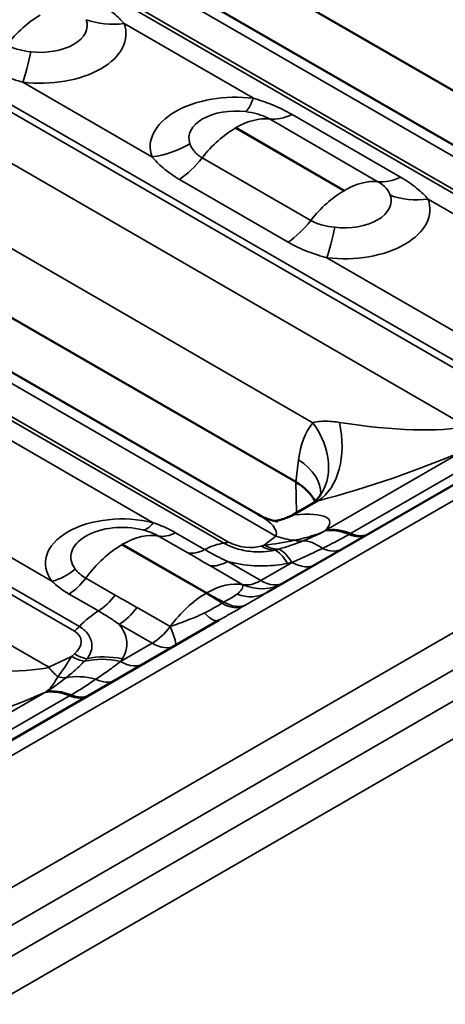
# Model space of a CAD drawing. Units: millimetres. Extents: x 40 to 4231, y -199 to 1148.
# Drawn here: x 1068 to 1090, y 363 to 415 of the extents above; entities that cross this region are included whole.
import ezdxf

# ---------------------------------------------------------------- set-up
doc = ezdxf.new("R2010")
doc.units = ezdxf.units.MM
doc.header["$LTSCALE"] = 4
doc.layers.add('Sichtbar (ISO)', color=7, linetype='Continuous', lineweight=50)
doc.layers.add('Sichtbar schmal (ISO)', color=7, linetype='Continuous', lineweight=35)

msp = doc.modelspace()

# ---------------------------------------------------------------- linework, layer by layer
at = {"layer": 'Sichtbar (ISO)'}
for p, q in [((1102.481, 401.536), (1060.576, 425.73)), ((1104.451, 403.223), (1072.207, 421.839)), ((1080.724, 388.974), (1038.819, 413.168)), ((1082.694, 390.661), (1050.449, 409.278)), ((1081.198, 384.899), (1100.449, 396.013)), ((1083.505, 389.509), (1082.562, 388.965)), ((1059.441, 372.338), (1078.691, 383.452))]:
    msp.add_line(p, q, dxfattribs=at)
for centre, major_axis, ratio, start_param, end_param in [((1080.995, 351.647), (1.588, 39.048), 0.07408, 6.24208, 6.244361), ((1079.862, 389.114), (-4.004, 0.181), 0.575863, 3.455493, 3.950572)]:
    msp.add_ellipse(centre, major_axis=major_axis, ratio=ratio, start_param=start_param, end_param=end_param, dxfattribs=at)
for points, knots in [([(1083.879, 389.842), (1083.849, 389.805), (1083.82, 389.771), (1083.763, 389.711), (1083.735, 389.684), (1083.682, 389.636), (1083.657, 389.615), (1083.609, 389.577), (1083.586, 389.561), (1083.544, 389.532), (1083.524, 389.52), (1083.505, 389.509)], [0, 0, 0, 0, 0.0361543, 0.0361543, 0.0723087, 0.0723087, 0.108463, 0.108463, 0.1446174, 0.1446174, 0.1807717, 0.1807717, 0.1807717, 0.1807717]), ([(1083.879, 389.842), (1083.916, 389.887), (1083.944, 389.929), (1083.985, 389.996), (1083.997, 390.022), (1084.012, 390.054), (1084.015, 390.062), (1084.015, 390.062)], [1.0246679, 1.0246679, 1.0246679, 1.0246679, 1.119931, 1.119931, 1.215194, 1.215194, 1.3006542, 1.3006542, 1.3006542, 1.3006542]), ([(1080.724, 388.974), (1080.953, 388.842), (1081.138, 388.768), (1081.435, 388.666), (1081.543, 388.641), (1081.712, 388.608), (1081.756, 388.605), (1081.767, 388.604), (1081.768, 388.604), (1081.768, 388.604)], [0.7853982, 0.7853982, 0.7853982, 0.7853982, 0.8526104, 0.8526104, 0.9245136, 0.9245136, 1.0143116, 1.0143116, 1.0275907, 1.0275907, 1.0275907, 1.0275907]), ([(1081.629, 388.625), (1081.696, 388.637), (1081.765, 388.651), (1081.918, 388.69), (1082.003, 388.716), (1082.17, 388.775), (1082.253, 388.809), (1082.412, 388.883), (1082.489, 388.923), (1082.562, 388.965)], [9.2831224, 9.2831224, 9.2831224, 9.2831224, 9.3080878, 9.3080878, 9.338122, 9.338122, 9.3681562, 9.3681562, 9.3981904, 9.3981904, 9.3981904, 9.3981904])]:
    msp.add_open_spline(points, degree=3, knots=knots, dxfattribs=at)
at = {"layer": 'Sichtbar schmal (ISO)'}
for p, q in [((1504.278, 628.352), (940.855, 303.06)), ((946.803, 299.626), (1510.226, 624.918)), ((1511.426, 623.651), (948.003, 298.359)), ((948.706, 297.142), (1512.129, 622.434)), ((1512.626, 620.761), (949.203, 295.469)), ((1103.419, 400.398), (1057.378, 426.98)), ((1100.7, 400.033), (1055.785, 425.964)), ((1056.044, 426.025), (1100.958, 400.093)), ((1048.003, 421.382), (1092.918, 395.451)), ((1048.261, 421.62), (1093.176, 395.689)), ((1091.583, 393.564), (1045.542, 420.146)), ((1080.488, 410.649), (1073.756, 414.536)), ((1081.662, 387.836), (1035.621, 414.418)), ((1034.286, 413.463), (1079.201, 387.532)), ((1078.943, 387.471), (1034.028, 413.403)), ((1049.97, 413.153), (1083.581, 393.747)), ((1068.473, 411.486), (1075.205, 407.599)), ((1086.982, 406.303), (1081.325, 409.569)), ((1082.505, 409.806), (1088.162, 406.54)), ((1026.246, 408.821), (1071.16, 382.889)), ((1026.504, 409.059), (1071.419, 383.127)), ((1079.554, 409.098), (1085.211, 405.832)), ((1085.246, 405.852), (1079.589, 409.118)), ((1069.826, 381.003), (1023.785, 407.584)), ((1077.819, 407.545), (1083.476, 404.279)), ((1082.295, 403.153), (1076.638, 406.419)), ((1097.03, 401.098), (1089.595, 405.391)), ((1084.313, 402.341), (1091.748, 398.049)), ((1075.273, 388.537), (1067.838, 392.83)), ((1084.269, 388.149), (1091.372, 392.251)), ((1085.559, 387.973), (1092.663, 392.074)), ((1082.841, 391.818), (1082.701, 390.657)), ((1082.694, 390.661), (1082.742, 389.069)), ((1062.556, 389.78), (1069.991, 385.487)), ((1082.624, 388.956), (1083.873, 389.677)), ((1077.079, 386.96), (1075.552, 387.841)), ((1076.422, 388.017), (1077.949, 387.136)), ((1081.662, 387.836), (1081.052, 387.374)), ((1073.636, 387.392), (1078.024, 384.858)), ((1078.06, 384.878), (1073.672, 387.412)), ((1081.052, 387.374), (1080.898, 387.323)), ((1079.936, 385.308), (1078.213, 386.303)), ((1079.151, 386.518), (1080.874, 385.523)), ((1080.874, 385.523), (1082.515, 386.471)), ((1071.756, 385.65), (1073.283, 384.768)), ((1072.412, 383.939), (1070.885, 384.821)), ((1078.846, 384.341), (1078.954, 384.404)), ((1080.077, 384.246), (1079.968, 384.183)), ((1074.425, 384.116), (1076.148, 383.122)), ((1075.21, 382.253), (1073.487, 383.248)), ((1073.569, 381.306), (1075.21, 382.253)), ((1071.16, 381.701), (1071.007, 381.575)), ((1071.007, 381.575), (1069.826, 381.003)), ((1062.512, 375.588), (1069.615, 379.689)), ((1063.802, 375.411), (1070.906, 379.513))]:
    msp.add_line(p, q, dxfattribs=at)
for centre, major_axis, ratio, start_param, end_param in [((1069.372, 411.057), (-2.4, -4.157), 0.57735, 3.926991, 4.463667), ((1069.389, 414.007), (4.461, 0), 0.57735, 4.505617, 6.489957), ((1069.389, 414.452), (2.445, 0), 0.57735, 4.505617, 6.489957), ((1073.756, 417.802), (-3.76, -1.366), 0.799104, 0.759868, 1.288225), ((1068.473, 414.752), (-0.481, -3.971), 0.167628, 0.625666, 1.154023), ((1079.572, 408.128), (-4.461, 0), 0.57735, 4.505617, 6.489957), ((1080.488, 413.915), (-0.481, -3.971), 0.167628, 0.097308, 0.625666), ((1079.572, 408.574), (-2.445, 0), 0.57735, 4.505617, 6.489957), ((1079.589, 405.199), (2.4, 4.157), 0.57735, 0.248722, 0.785398), ((1082.771, 413.211), (-2, -3.464), 0.57735, 0.248722, 0.691295), ((1079.554, 405.179), (-2.4, -4.157), 0.57735, 3.926991, 4.463667), ((1079.572, 409.108), (-0.0251, 0), 0.57735, 3.926991, 7.068583), ((1075.205, 410.865), (-3.76, -1.366), 0.799104, 1.288225, 1.816582), ((1076.373, 409.517), (-2, -3.464), 0.57735, 0.879502, 1.322074), ((1085.246, 401.933), (2.4, 4.157), 0.57735, 0.248722, 0.785398), ((1088.428, 409.945), (-2, -3.464), 0.57735, 0.248722, 0.691295), ((1085.211, 401.913), (-2.4, -4.157), 0.57735, 3.926991, 4.463667), ((1085.229, 405.842), (0.0251, 0), 0.57735, 3.926991, 7.068583), ((1085.229, 404.862), (4.461, 0), 0.57735, 4.505617, 6.489957), ((1085.229, 405.308), (2.445, 0), 0.57735, 4.505617, 6.489957), ((1089.595, 408.657), (3.76, 1.366), 0.799104, 3.90146, 4.429818), ((1082.029, 406.251), (2, 3.464), 0.57735, 4.021094, 4.463667), ((1084.313, 405.607), (0.481, 3.971), 0.167628, 3.767258, 4.295615), ((1087.053, 389.02), (-2.659, 5.387), 0.616101, 0.279404, 0.755719), ((1080.76, 392.346), (3.119, -2.504), 0.757385, 0, 1.233694), ((1082.303, 393.3), (1.028, -3.866), 0.676025, 0.218539, 1.511188), ((1084.591, 395.588), (7.952, -1.413), 0.214961, 4.79864, 5.823588), ((1086.161, 391.965), (9.16, 2.938), 0.161244, 4.408659, 5.265056), ((1080.02, 390.416), (3.971, -0.481), 0.574548, 0.039121, 0.852441), ((1073.654, 386.422), (-4.005, 0), 0.57735, 4.296258, 6.699317), ((1073.729, 389.318), (7.952, -1.413), 0.214961, 6.242467, 6.818426), ((1081.054, 392.579), (0.304, -3.988), 0.896061, 0.077732, 0.368129), ((1075.299, 385.694), (9.16, 2.938), 0.161244, 6.021039, 6.877435), ((1073.654, 386.749), (-2.678, 0), 0.57735, 4.296258, 6.699317), ((1075.273, 390.497), (-0.593, -2.325), 0.330048, 0.072425, 0.658111), ((1073.672, 383.493), (2.4, 4.157), 0.57735, 0.19828, 0.785398), ((1076.492, 390.015), (-1.2, -2.078), 0.57735, 0.19828, 0.744421), ((1082.25, 391.371), (-2.414, 3.189), 0.825511, 2.234154, 2.501488), ((1085.903, 384.111), (-2.17, 3.828), 0.571988, 5.643046, 6.083478), ((1085.996, 384.164), (-2.2, 3.811), 0.57735, 5.638563, 6.086252), ((1085.235, 390.001), (1.2, -2.078), 0.57911, 5.638459, 6.283185), ((1085.321, 390.051), (1.2, -2.078), 0.57735, 5.638563, 6.283185), ((1073.636, 383.472), (-2.4, -4.157), 0.57735, 3.926991, 4.514109), ((1073.654, 387.402), (-0.0251, 0), 0.57735, 3.926991, 7.068583), ((1077.822, 383.473), (-2.2, -3.811), 0.57735, 3.55848, 3.886014), ((1079.554, 389.652), (-1.2, -2.078), 0.57735, 0.416888, 0.575959), ((1080.05, 387.813), (-1.197, 0.184), 0.446201, 0.853983, 2.424779), ((1081.251, 389.444), (0.756, -2.278), 0.684772, 5.626859, 6.041259), ((1081.64, 390.908), (5.821, 1.227), 0.57488, 4.491379, 4.758712), ((1081.405, 389.495), (0.756, -2.278), 0.684772, 5.626859, 6.058174), ((1082.396, 389.871), (0.945, -2.206), 0.646401, 5.825576, 6.105458), ((1084.318, 383.413), (-1.536, 4.123), 0.442624, 5.681954, 6.132181), ((1078.019, 389.134), (-1.2, -2.078), 0.57735, 0.19828, 0.744421), ((1101.505, 396.166), (-22.536, -9.406), 0.06387, 0.463099, 0.480014), ((1082.272, 382.827), (-0.891, 4.309), 0.275259, 5.638997, 6.100566), ((1082.507, 382.876), (-0.937, 4.299), 0.28845, 5.635954, 6.112542), ((1083.956, 389.262), (1.2, -2.078), 0.603604, 5.593627, 6.283185), ((1079.151, 388.478), (-1.2, -2.078), 0.57735, 0.199713, 0.785398), ((1101.505, 399.759), (-23.508, -12.979), 0.178069, 0.52139, 0.538305), ((1082.515, 388.43), (1.2, -2.078), 0.57735, 5.497787, 6.283185), ((1069.991, 387.447), (-1.906, -1.459), 0.746816, 1.051476, 1.637161), ((1070.816, 386.738), (-1.2, -2.078), 0.57735, 0.826375, 1.372516), ((1078.06, 380.959), (2.4, 4.157), 0.57735, 0.199713, 0.785398), ((1080.874, 387.483), (-1.2, -2.078), 0.57735, 0.199713, 0.785398), ((1080.874, 387.483), (1.2, -2.078), 0.979696, 5.342526, 6.283185), ((1080.874, 387.483), (1.2, -2.078), 0.57735, 5.497787, 6.283185), ((1072.343, 385.857), (-1.2, -2.078), 0.57735, 0.826375, 1.372516), ((1078.024, 380.939), (-2.4, -4.157), 0.57735, 3.926991, 4.512676), ((1079.998, 386.978), (1.2, -2.078), 0.816049, 5.493561, 6.283185), ((1078.846, 386.301), (1.2, -2.078), 0.57735, 5.497787, 6.220521), ((1078.954, 386.364), (1.2, -2.078), 0.57735, 5.497787, 6.220521), ((1072.54, 380.423), (2.2, 3.811), 0.57735, 0.826375, 1.153909), ((1073.487, 385.208), (1.2, 2.078), 0.57735, 3.926991, 4.512676), ((1077.491, 385.53), (1.2, -2.078), 0.272911, 5.493561, 6.283185), ((1070.808, 384.602), (1.2, 2.078), 0.57735, 4.13643, 4.295501), ((1070.312, 382.191), (1.185, 0.278), 0.680497, 5.339628, 6.910424), ((1075.21, 384.213), (-1.2, -2.078), 0.57735, 0.785398, 1.371084), ((1075.21, 384.213), (1.2, -2.078), 0.137544, 0, 0.940659), ((1075.21, 384.213), (1.2, -2.078), 0.57735, 5.497787, 6.283185), ((1070.808, 383.414), (1.525, -1.853), 0.444696, 5.41288, 5.827281), ((1062.834, 383.027), (7.952, -1.413), 0.214961, 4.79864, 5.823588), ((1070.419, 384.43), (2.082, 5.206), 0.317986, 3.996251, 4.263584), ((1070.654, 383.288), (1.525, -1.853), 0.444696, 5.41288, 5.844196), ((1073.572, 377.718), (3.682, -2.408), 0.763848, 2.034132, 2.510719), ((1050.553, 366.749), (22.519, 16.458), 0.064288, 5.880268, 5.897182), ((1073.659, 377.854), (3.739, -2.319), 0.7687, 2.015682, 2.477251), ((1073.569, 383.266), (1.2, -2.078), 0.57735, 5.497787, 6.283185), ((1050.553, 370.342), (23.508, 12.979), 0.178069, 5.958859, 5.975774), ((1069.238, 383.858), (-1.744, 3.6), 0.252833, 2.35526, 2.622594), ((1069.663, 382.52), (1.41, -1.942), 0.498831, 5.696379, 5.976261), ((1072.642, 376.672), (-2.934, 3.279), 0.686113, 5.464755, 5.914982), ((1072.082, 382.407), (1.2, -2.078), 0.550486, 5.593627, 6.283185), ((1064.404, 379.404), (9.16, 2.938), 0.161244, 4.408659, 5.265056), ((1071.342, 375.704), (-2.2, 3.811), 0.57735, 5.638563, 6.086252), ((1071.434, 375.757), (-2.231, 3.793), 0.582664, 5.6338, 6.074232), ((1070.668, 381.59), (1.2, -2.078), 0.57735, 5.638563, 6.283185), ((1070.754, 381.64), (1.2, -2.078), 0.575588, 5.638459, 6.283185)]:
    msp.add_ellipse(centre, major_axis=major_axis, ratio=ratio, start_param=start_param, end_param=end_param, dxfattribs=at)
for points, knots in [([(1073.756, 414.536), (1073.602, 414.717), (1073.42, 414.897), (1072.955, 415.285), (1072.656, 415.492), (1072.323, 415.685)], [-1.327526, -1.327526, -1.327526, -1.327526, -1.1791553, -1.1791553, -1.0023641, -1.0023641, -1.0023641, -1.0023641]), ([(1068.887, 413.071), (1068.664, 413.098), (1068.446, 413.134), (1068.018, 413.244), (1067.811, 413.323), (1067.636, 413.424)], [0, 0, 0, 0, 0.1559242, 0.1559242, 0.3251619, 0.3251619, 0.3251619, 0.3251619]), ([(1066.456, 412.297), (1066.775, 412.113), (1067.124, 411.951), (1067.809, 411.686), (1068.143, 411.58), (1068.473, 411.486)], [-0.3251619, -0.3251619, -0.3251619, -0.3251619, -0.1559242, -0.1559242, 0, 0, 0, 0]), ([(1080.488, 410.649), (1080.802, 410.56), (1081.12, 410.452), (1081.806, 410.175), (1082.172, 409.998), (1082.505, 409.806)], [-1.327526, -1.327526, -1.327526, -1.327526, -1.1791553, -1.1791553, -1.0023641, -1.0023641, -1.0023641, -1.0023641]), ([(1081.325, 409.569), (1081.142, 409.675), (1080.925, 409.764), (1080.494, 409.888), (1080.286, 409.929), (1080.074, 409.955)], [1.0023641, 1.0023641, 1.0023641, 1.0023641, 1.1791553, 1.1791553, 1.327526, 1.327526, 1.327526, 1.327526]), ([(1077.179, 408.284), (1077.226, 408.155), (1077.295, 408.025), (1077.501, 407.769), (1077.644, 407.646), (1077.819, 407.545)], [0, 0, 0, 0, 0.1559242, 0.1559242, 0.3251619, 0.3251619, 0.3251619, 0.3251619]), ([(1076.638, 406.419), (1076.319, 406.603), (1076.031, 406.808), (1075.559, 407.212), (1075.367, 407.409), (1075.205, 407.599)], [-0.3251619, -0.3251619, -0.3251619, -0.3251619, -0.1559242, -0.1559242, 0, 0, 0, 0]), ([(1087.621, 405.597), (1087.575, 405.726), (1087.505, 405.848), (1087.299, 406.087), (1087.156, 406.202), (1086.982, 406.303)], [0, 0, 0, 0, 0.1559242, 0.1559242, 0.3251619, 0.3251619, 0.3251619, 0.3251619]), ([(1088.162, 406.54), (1088.481, 406.356), (1088.769, 406.158), (1089.241, 405.771), (1089.433, 405.582), (1089.595, 405.391)], [-0.3251619, -0.3251619, -0.3251619, -0.3251619, -0.1559242, -0.1559242, 0, 0, 0, 0]), ([(1083.476, 404.279), (1083.658, 404.174), (1083.875, 404.093), (1084.306, 403.986), (1084.514, 403.952), (1084.727, 403.926)], [1.0023641, 1.0023641, 1.0023641, 1.0023641, 1.1791553, 1.1791553, 1.327526, 1.327526, 1.327526, 1.327526]), ([(1084.313, 402.341), (1083.998, 402.43), (1083.68, 402.531), (1082.994, 402.792), (1082.628, 402.96), (1082.295, 403.153)], [-1.327526, -1.327526, -1.327526, -1.327526, -1.1791553, -1.1791553, -1.0023641, -1.0023641, -1.0023641, -1.0023641]), ([(1084.973, 393.764), (1084.923, 393.772), (1084.874, 393.779), (1084.517, 393.825), (1084.235, 393.835), (1083.838, 393.804), (1083.701, 393.781), (1083.581, 393.747)], [-0.3309449, -0.3309449, -0.3309449, -0.3309449, -0.3014893, -0.3014893, -0.1159574, -0.1159574, 0, 0, 0, 0]), ([(1083.505, 389.509), (1083.595, 389.561), (1083.694, 389.608), (1083.822, 389.659), (1083.848, 389.668), (1083.873, 389.677)], [0.1807717, 0.1807717, 0.1807717, 0.1807717, 0.3014893, 0.3014893, 0.3309449, 0.3309449, 0.3309449, 0.3309449]), ([(1082.624, 388.956), (1082.601, 388.971), (1082.583, 388.976), (1082.563, 388.965), (1082.563, 388.965), (1082.562, 388.965)], [9.2480195, 9.2480195, 9.2480195, 9.2480195, 9.393898, 9.393898, 9.3981904, 9.3981904, 9.3981904, 9.3981904]), ([(1075.273, 388.537), (1075.476, 388.467), (1075.676, 388.387), (1076.062, 388.213), (1076.248, 388.118), (1076.422, 388.017)], [-0.1850642, -0.1850642, -0.1850642, -0.1850642, -0.0925321, -0.0925321, 0, 0, 0, 0]), ([(1075.552, 387.841), (1075.435, 387.909), (1075.307, 387.97), (1075.033, 388.078), (1074.887, 388.124), (1074.736, 388.163)], [0, 0, 0, 0, 0.0925321, 0.0925321, 0.1850642, 0.1850642, 0.1850642, 0.1850642]), ([(1084.211, 388.109), (1083.97, 387.998), (1083.739, 387.913), (1083.183, 387.739), (1082.877, 387.673), (1082.614, 387.622)], [0.0031574, 0.0031574, 0.0031574, 0.0031574, 0.0651562, 0.0651562, 0.1617708, 0.1617708, 0.1617708, 0.1617708]), ([(1083.074, 387.592), (1083.338, 387.699), (1083.532, 387.777), (1083.899, 387.942), (1084.063, 388.024), (1084.211, 388.109)], [0, 0, 0, 0, 0.1248385, 0.1248385, 0.2496769, 0.2496769, 0.2496769, 0.2496769]), ([(1084.084, 387.198), (1084.317, 387.314), (1084.558, 387.433), (1085.023, 387.674), (1085.249, 387.795), (1085.471, 387.922)], [0, 0, 0, 0, 0.1196353, 0.1196353, 0.2305527, 0.2305527, 0.2305527, 0.2305527]), ([(1084.211, 388.109), (1084.221, 388.116), (1084.231, 388.122), (1084.25, 388.136), (1084.259, 388.143), (1084.269, 388.149)], [0, 0, 0, 0, 0.00813621, 0.00813621, 0.01627242, 0.01627242, 0.01627242, 0.01627242]), ([(1085.471, 387.922), (1085.486, 387.931), (1085.501, 387.939), (1085.53, 387.956), (1085.545, 387.965), (1085.559, 387.973)], [0, 0, 0, 0, 0.00759154, 0.00759154, 0.01517028, 0.01517028, 0.01517028, 0.01517028]), ([(1078.943, 387.471), (1079.078, 387.393), (1079.232, 387.322), (1079.65, 387.167), (1079.922, 387.101), (1080.47, 387.019), (1080.747, 387.008), (1081.222, 387.034), (1081.425, 387.064), (1081.611, 387.108)], [0, 0, 0, 0, 0.1043121, 0.1043121, 0.2712114, 0.2712114, 0.4533316, 0.4533316, 0.6061259, 0.6061259, 0.6061259, 0.6061259]), ([(1081.794, 387.159), (1082.011, 387.218), (1082.231, 387.286), (1082.659, 387.431), (1082.868, 387.509), (1083.074, 387.592)], [0, 0, 0, 0, 0.1301704, 0.1301704, 0.2549735, 0.2549735, 0.2549735, 0.2549735]), ([(1078.213, 386.303), (1078.072, 386.384), (1077.932, 386.466), (1077.555, 386.684), (1077.317, 386.822), (1077.079, 386.96)], [0, 0, 0, 0, 0.0747158, 0.0747158, 0.2012731, 0.2012731, 0.2012731, 0.2012731]), ([(1077.949, 387.136), (1078.193, 386.995), (1078.445, 386.86), (1078.849, 386.659), (1079, 386.587), (1079.151, 386.518)], [-0.2012731, -0.2012731, -0.2012731, -0.2012731, -0.0747158, -0.0747158, 0, 0, 0, 0]), ([(1082.515, 386.471), (1082.77, 386.582), (1083.025, 386.696), (1083.549, 386.938), (1083.817, 387.066), (1084.084, 387.198)], [0, 0, 0, 0, 0.1260026, 0.1260026, 0.2589546, 0.2589546, 0.2589546, 0.2589546]), ([(1082.272, 386.419), (1081.888, 386.34), (1081.484, 386.295), (1080.591, 386.275), (1080.103, 386.316), (1079.474, 386.436), (1079.311, 386.474), (1079.151, 386.518)], [-0.6061259, -0.6061259, -0.6061259, -0.6061259, -0.4533316, -0.4533316, -0.2712114, -0.2712114, -0.2050696, -0.2050696, -0.2050696, -0.2050696]), ([(1079.639, 384.819), (1079.692, 384.859), (1079.737, 384.897), (1079.873, 385.036), (1079.919, 385.131), (1079.94, 385.246), (1079.941, 385.278), (1079.936, 385.308)], [0.2162841, 0.2162841, 0.2162841, 0.2162841, 0.2857375, 0.2857375, 0.4711829, 0.4711829, 0.5484215, 0.5484215, 0.5484215, 0.5484215]), ([(1073.283, 384.768), (1073.463, 384.664), (1073.644, 384.561), (1074.025, 384.345), (1074.226, 384.231), (1074.425, 384.116)], [0, 0, 0, 0, 0.0954754, 0.0954754, 0.2012727, 0.2012727, 0.2012727, 0.2012727]), ([(1078.024, 384.858), (1078.166, 384.776), (1078.306, 384.693), (1078.582, 384.522), (1078.718, 384.433), (1078.846, 384.341)], [2.8461411, 2.8461411, 2.8461411, 2.8461411, 2.9210529, 2.9210529, 2.9972444, 2.9972444, 2.9972444, 2.9972444]), ([(1078.954, 384.404), (1078.794, 384.478), (1078.641, 384.557), (1078.344, 384.716), (1078.201, 384.797), (1078.06, 384.878)], [2.6943494, 2.6943494, 2.6943494, 2.6943494, 2.7712251, 2.7712251, 2.8461369, 2.8461369, 2.8461369, 2.8461369]), ([(1078.954, 384.404), (1079.099, 384.479), (1079.23, 384.552), (1079.459, 384.69), (1079.557, 384.757), (1079.639, 384.819)], [0, 0, 0, 0, 0.1081658, 0.1081658, 0.2163316, 0.2163316, 0.2163316, 0.2163316]), ([(1081.198, 384.899), (1081.03, 384.802), (1080.852, 384.698), (1080.478, 384.479), (1080.281, 384.364), (1080.077, 384.246)], [-0.2163316, -0.2163316, -0.2163316, -0.2163316, -0.1081658, -0.1081658, 0, 0, 0, 0]), ([(1077.934, 383.834), (1078.072, 383.902), (1078.204, 383.97), (1078.518, 384.14), (1078.691, 384.242), (1078.846, 384.341)], [0, 0, 0, 0, 0.086975, 0.086975, 0.2163314, 0.2163314, 0.2163314, 0.2163314]), ([(1073.487, 383.248), (1073.318, 383.371), (1073.137, 383.494), (1072.775, 383.725), (1072.596, 383.833), (1072.412, 383.939)], [-0.2012727, -0.2012727, -0.2012727, -0.2012727, -0.0954754, -0.0954754, 0, 0, 0, 0]), ([(1076.148, 383.122), (1076.294, 383.173), (1076.439, 383.225), (1076.929, 383.405), (1077.272, 383.535), (1077.707, 383.726), (1077.823, 383.78), (1077.934, 383.834)], [-0.5484213, -0.5484213, -0.5484213, -0.5484213, -0.4715367, -0.4715367, -0.2862378, -0.2862378, -0.2162839, -0.2162839, -0.2162839, -0.2162839]), ([(1079.968, 384.183), (1079.724, 384.042), (1079.47, 383.897), (1079.04, 383.652), (1078.865, 383.552), (1078.691, 383.452)], [-0.2163314, -0.2163314, -0.2163314, -0.2163314, -0.086975, -0.086975, 0, 0, 0, 0]), ([(1073.487, 383.248), (1073.676, 383.018), (1073.805, 382.771), (1073.91, 382.297), (1073.903, 382.072), (1073.801, 381.713), (1073.74, 381.578), (1073.659, 381.446)], [-0.4010501, -0.4010501, -0.4010501, -0.4010501, -0.2357351, -0.2357351, -0.0906673, -0.0906673, 0, 0, 0, 0]), ([(1071.814, 381.452), (1071.873, 381.523), (1071.923, 381.598), (1072.028, 381.801), (1072.067, 381.934), (1072.087, 382.254), (1072.048, 382.445), (1071.832, 382.814), (1071.656, 382.991), (1071.419, 383.127)], [0, 0, 0, 0, 0.0906673, 0.0906673, 0.2357351, 0.2357351, 0.4243231, 0.4243231, 0.6061186, 0.6061186, 0.6061186, 0.6061186]), ([(1070.714, 380.456), (1070.88, 380.587), (1071.042, 380.721), (1071.369, 381.011), (1071.533, 381.166), (1071.684, 381.322)], [0, 0, 0, 0, 0.1205754, 0.1205754, 0.2549735, 0.2549735, 0.2549735, 0.2549735]), ([(1072.279, 380.383), (1072.5, 380.531), (1072.715, 380.68), (1073.147, 380.989), (1073.364, 381.149), (1073.569, 381.306)], [0, 0, 0, 0, 0.1242306, 0.1242306, 0.2589546, 0.2589546, 0.2589546, 0.2589546]), ([(1070.301, 380.513), (1070.227, 380.386), (1070.145, 380.247), (1069.952, 379.978), (1069.841, 379.848), (1069.71, 379.737)], [0, 0, 0, 0, 0.0808854, 0.0808854, 0.1586134, 0.1586134, 0.1586134, 0.1586134]), ([(1069.71, 379.737), (1069.858, 379.823), (1070.007, 379.922), (1070.326, 380.153), (1070.486, 380.279), (1070.714, 380.456)], [0, 0, 0, 0, 0.1248385, 0.1248385, 0.2496769, 0.2496769, 0.2496769, 0.2496769]), ([(1070.994, 379.564), (1071.213, 379.691), (1071.424, 379.822), (1071.853, 380.098), (1072.069, 380.243), (1072.279, 380.383)], [0, 0, 0, 0, 0.1097229, 0.1097229, 0.2305527, 0.2305527, 0.2305527, 0.2305527]), ([(1069.615, 379.689), (1069.631, 379.697), (1069.647, 379.705), (1069.679, 379.721), (1069.694, 379.729), (1069.71, 379.737)], [0, 0, 0, 0, 0.00813621, 0.00813621, 0.01627242, 0.01627242, 0.01627242, 0.01627242]), ([(1070.906, 379.513), (1070.92, 379.521), (1070.935, 379.53), (1070.964, 379.547), (1070.979, 379.555), (1070.994, 379.564)], [0, 0, 0, 0, 0.00757861, 0.00757861, 0.01517028, 0.01517028, 0.01517028, 0.01517028])]:
    msp.add_open_spline(points, degree=3, knots=knots, dxfattribs=at)
for points in [[(1082.515, 386.471), (1082.512, 386.47), (1082.509, 386.47), (1082.507, 386.469)], [(1071.204, 386.123), (1071.337, 385.949), (1071.523, 385.784), (1071.756, 385.65)], [(1070.885, 384.821), (1070.536, 385.022), (1070.234, 385.252), (1069.991, 385.487)], [(1073.572, 381.311), (1073.571, 381.309), (1073.57, 381.308), (1073.569, 381.306)]]:
    msp.add_open_spline(points, degree=3, dxfattribs=at)

doc.saveas('drawing.dxf')
